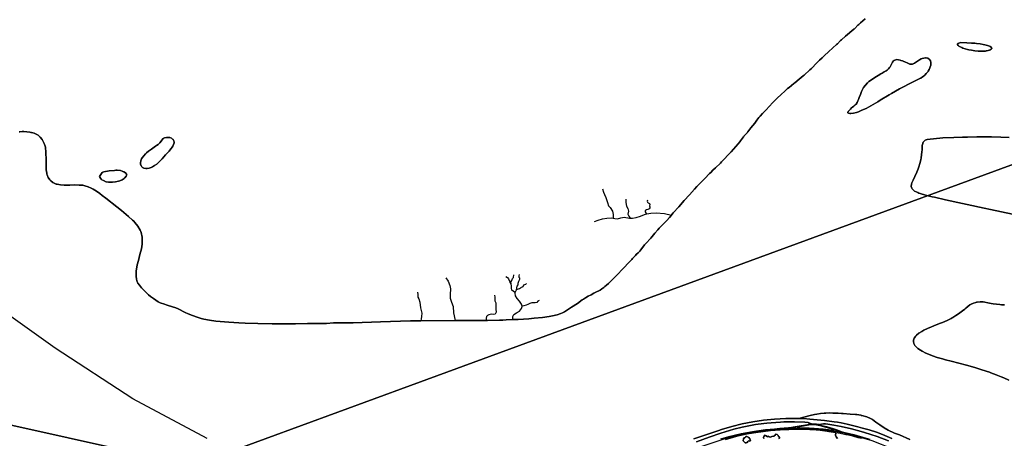
# Model space of a CAD drawing. Units: metres. Extents: x 2539041 to 7061863, y 12702955 to 15875000.
# Drawn here: x 5272498 to 5427436, y 15328085 to 15393928 of the extents above; entities that cross this region are included whole.
import ezdxf

# ---------------------------------------------------------------- set-up
doc = ezdxf.new("R2010")
doc.units = ezdxf.units.M
for name, color, linetype in [('0_TERREIN', 3, 'Continuous'), ('1_WATER', 5, 'Continuous'), ('2_GEBOUWEN', 1, 'Continuous'), ('3_WEGEN', 6, 'Continuous'), ('4_GRENZEN', 2, 'Continuous')]:
    doc.layers.add(name, color=color, linetype=linetype)

# ---------------------------------------------------------------- blocks, each defined once
blk = doc.blocks.new('02_oost.gml_bounds')
for points in [[(216688.28, 606250), (213943.41, 605242.74), (210000, 603795.66), (208649.29, 603300), (206942.65, 600773.48)], [(206942.65, 600773.48), (208649.29, 603300), (210000, 603795.66), (213943.41, 605242.74), (216688.28, 606250)], [(200642.857, 606250), (201000, 605000), (208649.29, 603300), (210000, 603795.66), (213943.41, 605242.74), (216688.28, 606250)], [(206942.65, 600773.48), (208649.29, 603300), (201000, 605000)], [(216688.28, 606250), (213943.41, 605242.74), (210000, 603795.66), (208649.29, 603300), (206942.65, 600773.48)]]:
    blk.add_lwpolyline(points)
blk = doc.blocks.new('02_oost.gml_terrain')
for points in [[(212982.22, 603467.254), (212923.041, 603491.411), (212887.212, 603505.282), (212841.116, 603519.814), (212799.65, 603531.609), (212771.471, 603539.347), (212705.648, 603555.861), (212667.604, 603563.316), (212644.859, 603566.901), (212624.931, 603569.355), (212565.148, 603578.131), (212472.957, 603586.718), (212433.906, 603589.643), (212405.014, 603590.625), (212394.851, 603590.97), (212370.495, 603591.253), (212324.4, 603590.309), (212254.754, 603586.629), (212187.725, 603579.174), (212120.897, 603569.077), (212055.478, 603556.904), (211990.462, 603541.144), (211927.056, 603521.423), (211910.55, 603516.139), (211754.752, 603464.239)], [(211771.071, 603446.966), (211850.781, 603474.048), (211921.836, 603498.865), (211975.58, 603515.756), (212002.754, 603523.494), (212054.284, 603536.422), (212137.819, 603552.747), (212154.727, 603555.767), (212207.465, 603561.523), (212233.431, 603564.165), (212291.805, 603568.41), (212312.739, 603569.544), (212378.158, 603570.393), (212442.973, 603568.789), (212463.504, 603565.109), (212483.409, 603557.411), (212490.154, 603557.973), (212498.922, 603558.311), (212506.791, 603558.086), (212515.896, 603557.074), (212527.025, 603554.938), (212532.646, 603554.264), (212557.506, 603557.276), (212569.986, 603557.465), (212586.089, 603555.767), (212622.119, 603550.2), (212667.209, 603541.895), (212732.829, 603527.27), (212792.209, 603510.945), (212813.345, 603504.717), (212890.237, 603479.145), (212960.286, 603451.874)], [(212483.409, 603557.411), (212463.504, 603565.109), (212442.973, 603568.789), (212378.158, 603570.393), (212312.739, 603569.544), (212291.805, 603568.41), (212233.431, 603564.165), (212207.465, 603561.523), (212154.727, 603555.767), (212137.819, 603552.747), (212054.284, 603536.422), (212002.754, 603523.494), (211975.58, 603515.756), (211921.836, 603498.865), (211850.781, 603474.048), (211771.071, 603446.966)], [(211923.322, 603464.528), (211956.769, 603474.624), (211980.841, 603481.514), (212005.419, 603487.216), (212047.48, 603497.312), (212084.221, 603504.439), (212106.773, 603508.478), (212142.5, 603514.298), (212200.018, 603521.9), (212255.003, 603527.482), (212287.943, 603529.858), (212342.559, 603534.196), (212349.262, 603534.728), (212369.532, 603538.054), (212483.409, 603557.411)], [(212621.851, 603516.791), (212622.37, 603518.006), (212621.272, 603519.446), (212612.276, 603523.149), (212596.916, 603528.087), (212566.746, 603536.831), (212545.9, 603542.386), (212525.493, 603548.147), (212514.082, 603550.204), (212503.989, 603551.438), (212491.92, 603551.233), (212479.522, 603550.512), (212398.554, 603536.522), (212394.365, 603534.491), (212468.86, 603532.828), (212500.533, 603531.64), (212555.518, 603526.176), (212589.979, 603522.256), (212616.158, 603517.123), (212617.851, 603516.791), (212621.851, 603516.791)], [(212960.286, 603451.874), (212890.237, 603479.145), (212813.345, 603504.717), (212792.209, 603510.945), (212732.829, 603527.27), (212667.209, 603541.895), (212622.119, 603550.2), (212586.089, 603555.767), (212569.986, 603557.465), (212557.506, 603557.276), (212532.646, 603554.264), (212542.278, 603550.1), (212576.728, 603540.431), (212618.859, 603527.675), (212642.338, 603519.857), (212668.148, 603510.615), (212691.713, 603504.438), (212746.191, 603491.609), (212802.442, 603475.811), (212845.771, 603462.507)], [(212634.716, 603501.345), (212592.512, 603508.132), (212580.483, 603509.826), (212538.54, 603515.734), (212512.949, 603518.347), (212474.181, 603520.842), (212394.718, 603522.81), (212343.052, 603521.142), (212319.362, 603520.248), (212229.664, 603514.189), (212138.703, 603502.657), (212085.996, 603494.233), (212047.481, 603484.729), (212027.779, 603480.136), (211999.084, 603473.446), (211949.167, 603459.428)], [(212188.656, 603465.886), (212186.124, 603472.47), (212188.403, 603478.041), (212191.695, 603481.839), (212195.493, 603486.65), (212203.597, 603483.105), (212211.193, 603476.015), (212216.258, 603480.32), (212222.335, 603477.028), (212229.932, 603474.242), (212238.035, 603478.041), (212248.671, 603480.573), (212252.216, 603480.826), (212257.027, 603485.384), (212263.104, 603494.5), (212270.701, 603491.715), (212276.779, 603484.878), (212280.577, 603478.547), (212285.642, 603475.762), (212286.654, 603472.976), (212285.135, 603469.431), (212282.096, 603466.139)], [(212645.807, 603467.386), (212636.869, 603476.609), (212633.322, 603487.534), (212634.716, 603501.345)], [(212067.361, 603470.444), (212062.297, 603463.607), (212061.284, 603452.971), (212066.602, 603446.641), (212072.173, 603440.563), (212078.503, 603440.817), (212086.353, 603442.083), (212089.898, 603448.16), (212095.216, 603453.984), (212100.534, 603450.692), (212105.345, 603454.997), (212102.813, 603463.86), (212095.723, 603473.483), (212083.061, 603479.56), (212077.237, 603479.054), (212074.705, 603474.749), (212071.919, 603471.457), (212067.361, 603470.444)], [(212067.361, 603470.444), (212071.919, 603471.457), (212074.705, 603474.749), (212077.237, 603479.054), (212083.061, 603479.56), (212095.723, 603473.483), (212102.813, 603463.86), (212105.345, 603454.997), (212100.534, 603450.692), (212095.216, 603453.984), (212089.898, 603448.16), (212086.353, 603442.083), (212078.503, 603440.817), (212072.173, 603440.563), (212066.602, 603446.641), (212061.284, 603452.971), (212062.297, 603463.607), (212067.361, 603470.444)], [(212285.642, 603475.762), (212280.577, 603478.547), (212276.779, 603484.878), (212270.701, 603491.715), (212263.104, 603494.5), (212257.027, 603485.384), (212252.216, 603480.826), (212248.671, 603480.573), (212238.035, 603478.041), (212229.932, 603474.242), (212222.335, 603477.028), (212216.258, 603480.32), (212211.193, 603476.015), (212203.597, 603483.105), (212195.493, 603486.65), (212191.695, 603481.839), (212188.403, 603478.041), (212186.124, 603472.47), (212188.656, 603465.886)], [(212282.096, 603466.139), (212285.135, 603469.431), (212286.654, 603472.976), (212285.642, 603475.762)], [(212661.33, 603496.672), (212634.716, 603501.345), (212633.322, 603487.534), (212636.869, 603476.609), (212645.807, 603467.386)], [(212793.446, 603465.964), (212773.936, 603471.784), (212739.982, 603480.574), (212703.98, 603488.503), (212696.641, 603489.922), (212661.33, 603496.672)]]:
    blk.add_lwpolyline(points)
blk = doc.blocks.new('02_oost.gml_water')
for points in [[(207575.335, 605365.358), (207579.863, 605365.873), (207594.146, 605367.499), (207604.617, 605367.694), (207623.622, 605366.255), (207642.216, 605363.222), (207647.196, 605362.226), (207652.104, 605361.162), (207669.224, 605356.753), (207685.027, 605350.129), (207689.104, 605347.669), (207693.056, 605344.935), (207706.252, 605332.798), (207717.54, 605318.356), (207722.875, 605309.897), (207730.85, 605293.791), (207736.588, 605276.014), (207737.767, 605270.685), (207738.766, 605265.18), (207740.891, 605243.837), (207741.656, 605221.456), (207741.913, 605209.156), (207742.264, 605165.02), (207742.563, 605152.645), (207743.456, 605130.047), (207746.026, 605108.9), (207747.251, 605103.615), (207748.704, 605098.573), (207755.789, 605082.439), (207765.435, 605068.957), (207768.5, 605065.589), (207771.734, 605062.382), (207784.83, 605052.126), (207800.577, 605044.277), (207805.477, 605042.594), (207810.617, 605041.116), (207831.144, 605037.532), (207853.426, 605035.926), (207865.951, 605035.56), (207888.904, 605035.842), (207918.337, 605036.57), (207947.467, 605036.483), (207969.643, 605034.584), (207975.601, 605033.524), (207981.479, 605032.232), (208002.052, 605025.631), (208022.18, 605016.437), (208033.392, 605010.409), (208053.757, 604997.836), (208075.225, 604982.903), (208090.128, 604971.908), (208112.64, 604954.669), (208180.811, 604900.782), (208208.634, 604878.37), (208224.13, 604865.653), (208252.275, 604842.141), (208278.41, 604818.273), (208284.901, 604811.663), (208291.067, 604805.053), (208310.64, 604781.177), (208325.315, 604756.314), (208328.394, 604749.082), (208331.041, 604741.704), (208337.062, 604713.784), (208338.338, 604685.116), (208337.999, 604677.261), (208337.36, 604669.443), (208332.545, 604641.507), (208323.589, 604605.913), (208314.02, 604569.869), (208307.279, 604542.682), (208304.4, 604528.674), (208300.745, 604505.269), (208299.338, 604483.927), (208299.64, 604472.84), (208302.137, 604454.133), (208307.206, 604437.291), (208309.071, 604432.988), (208311.137, 604428.845), (208320.272, 604415.181), (208334.103, 604399.197), (208348.914, 604383.543), (208363.751, 604368.839), (208377.662, 604355.703), (208388.588, 604346.323), (208394.978, 604341.381), (208407.132, 604332.91), (208422.658, 604322.942), (208437.179, 604313.927), (208448.843, 604307.73), (208455.891, 604304.721), (208469.675, 604300.056), (208492.116, 604293.15), (208525.346, 604281.773), (208545.128, 604275.185), (208560.323, 604269.506), (208568.166, 604265.939), (208595.224, 604250.984), (208599.612, 604248.796), (208604.229, 604246.592), (208622.81, 604238.498), (208649.45, 604228.083), (208678.117, 604217.761), (208703.929, 604210.075), (208720.435, 604206.129), (208754.236, 604199.56), (208794.625, 604193.771), (208820.451, 604190.928), (208873.332, 604186.446), (208935.796, 604182.822), (208975.175, 604181.191), (209054.929, 604178.924), (209142.567, 604177.513), (209193.095, 604177.093), (209287.941, 604176.988), (209362.29, 604179.684), (209479.98, 604179.684), (209522.518, 604182.521), (209582.072, 604182.521), (209644.461, 604183.94), (209814.615, 604189.614), (209999.995, 604196.008), (210064.214, 604196.243), (210276.277, 604197.036), (210343.158, 604197.291), (210468.559, 604198.125), (210476.758, 604198.185), (210551.754, 604199.514), (210572.306, 604200.117), (210592.764, 604200.821), (210633.979, 604202.73), (210665.878, 604204.216), (210733.211, 604208.529), (210750.027, 604209.813), (210766.048, 604211.136), (210817.302, 604216.238), (210859.281, 604222.05), (210878.999, 604225.662), (210908.232, 604232.894), (210930.591, 604240.501), (210940.588, 604244.645), (210954.33, 604252), (210997.135, 604280.747), (211033.871, 604303.698), (211063.344, 604324.438), (211070.648, 604329.315), (211084.042, 604337.727), (211101.233, 604347.78), (211118.264, 604357.102), (211135.463, 604366.023), (211153.155, 604374.873), (211166.738, 604382.021), (211173.858, 604386.191), (211185.992, 604394.105), (211197.379, 604402.374), (211203.444, 604407.046), (211213.96, 604415.653), (211226.657, 604426.865), (211238.611, 604438.25), (211262.374, 604461.939), (211274.534, 604474.275), (211322.227, 604523.761), (211350.19, 604553.516), (211371.286, 604575.125), (211376.149, 604580.403), (211393.471, 604600.072), (211398.817, 604605.71), (211409.292, 604616.109), (211420.309, 604627.63), (211426.421, 604634.854), (211449.566, 604665.136), (211453.272, 604669.545), (211457.135, 604673.98), (211488.692, 604707.49), (211497.758, 604717.826), (211514.188, 604737.874), (211531.185, 604758.285), (211541.05, 604769.135), (211578.113, 604806.378), (211587.697, 604816.802), (211603.878, 604835.977), (211615.992, 604850.714), (211619.251, 604854.693), (211627.691, 604864.468), (211661.234, 604901.138), (211694.463, 604939.645), (211727.335, 604974.794), (211758.591, 605010.072), (211774.45, 605027.335), (211794.244, 605047.851), (211823.902, 605077.334), (211852.465, 605107.66), (211859.453, 605114.889), (211872.209, 605127.676), (211888.843, 605143.764), (211919.365, 605172.532), (211926.664, 605179.737), (211939.6, 605193.03), (211971.322, 605226.525), (211986.443, 605242.739), (212000.996, 605258.802), (212029.043, 605290.796), (212039.442, 605303.259), (212044.865, 605310.102), (212062.878, 605334.056), (212065.333, 605337.13), (212067.795, 605340.133), (212085.421, 605360.372), (212087.73, 605363.221), (212089.997, 605366.105), (212108.109, 605390.819), (212132.294, 605420.306), (212146.004, 605438.206), (212158.039, 605453.522), (212165.469, 605462.276), (212180.268, 605478.573), (212201.034, 605500.884), (212223.267, 605525.39), (212241.65, 605545.044), (212252.172, 605555.582), (212271.79, 605573.989), (212296.485, 605596.43), (212319.458, 605617.768), (212336.293, 605633.085), (212345.2, 605640.741), (212360.535, 605653.072), (212374.671, 605664.165), (212381.884, 605670.068), (212407.923, 605692.452), (212432.219, 605711.913), (212437.91, 605716.725), (212473.837, 605749.062), (212484.079, 605758.446), (212489.633, 605763.844), (212511.894, 605786.861), (212534.286, 605808.696), (212549.304, 605824.086), (212561.98, 605836.725), (212564.85, 605839.388), (212589.343, 605860.799), (212615.644, 605885.782), (212639.469, 605906.304), (212644.976, 605911.458), (212664.15, 605930.859), (212669.894, 605936.122), (212695.266, 605957.249), (212719.169, 605979.035), (212722.13, 605981.573), (212746.971, 606001.459), (212749.786, 606003.975), (212752.527, 606006.537), (212771.183, 606025.972), (212776.875, 606031.291), (212788.054, 606040.702), (212802.61, 606052.594), (212816.246, 606064.562)], [(211754.752, 603464.239), (211910.55, 603516.139), (211927.056, 603521.423), (211990.462, 603541.144), (212055.478, 603556.904), (212120.897, 603569.077), (212187.725, 603579.174), (212254.754, 603586.629), (212324.4, 603590.309), (212370.495, 603591.253), (212394.851, 603590.97), (212405.014, 603590.625), (212476.256, 603609.244), (212502.859, 603615.539), (212516.659, 603618.217), (212539.894, 603621.591), (212561.825, 603623.554), (212573.78, 603624.236), (212595.025, 603624.735), (212616.206, 603624.579), (212628.071, 603624.334), (212649.738, 603623.606), (212670.461, 603622.517), (212680.989, 603621.76), (212723.739, 603617.593), (212756.213, 603615.05), (212764.128, 603614.296), (212776.907, 603612.817), (212789.015, 603610.736), (212792.474, 603609.975), (212795.981, 603609.132), (212826.085, 603600.004), (212849.177, 603589.968), (212861.122, 603583.991), (212883.021, 603568.054), (212906.911, 603552.117), (212934.782, 603532.196), (212958.673, 603518.251), (212998.49, 603500.322), (213028.353, 603488.369), (213094.05, 603460.479)], [(213705.894, 603828.739), (213675.867, 603842.076), (213659.066, 603849.134), (213628.415, 603861.285), (213596.071, 603873.208), (213586.589, 603876.563), (213539.915, 603892.341), (213501.905, 603904.286), (213481.241, 603910.375), (213444.622, 603920.423), (213349.962, 603944.889), (213313.572, 603954.528), (213294.772, 603959.795), (213263.265, 603969.177), (213234.298, 603978.852), (213219.077, 603984.544), (213193.094, 603995.407), (213170.172, 604006.613), (213159.285, 604012.785), (213142.887, 604023.871), (213130.425, 604035.378), (213127.625, 604038.726), (213125.106, 604042.145), (213118.355, 604055.08), (213115.636, 604068.172), (213115.661, 604071.692), (213116.022, 604075.165), (213120.134, 604087.323), (213128.473, 604099.28), (213131.501, 604102.627), (213134.839, 604105.989), (213149.491, 604118.258), (213167.79, 604130.23), (213179.315, 604136.518), (213202.637, 604147.254), (213267.482, 604173.984), (213305.809, 604190.133), (213328.541, 604200.194), (213349.572, 604210.442), (213355.062, 604213.391), (213360.408, 604216.39), (213378.512, 604227.624), (213395.229, 604239.132), (213404.102, 604245.468), (213419.43, 604256.84), (213433.729, 604267.993), (213441.145, 604274.018), (213453.629, 604284.624), (213466.009, 604294.123), (213473.276, 604298.582), (213487.142, 604305.186), (213502.172, 604309.803), (213506.576, 604310.708), (213511.085, 604311.45), (213528.245, 604312.783), (213546.639, 604312.176), (213557.301, 604311.079), (213577.408, 604307.725), (213598.169, 604303.69), (213609.756, 604301.631), (213630.841, 604298.227), (213651.21, 604295.837), (213661.785, 604295.212), (213679.61, 604295.342)], [(212816.246, 606064.562), (212802.61, 606052.594), (212788.054, 606040.702), (212776.875, 606031.291), (212771.183, 606025.972), (212752.527, 606006.537), (212749.786, 606003.975), (212746.971, 606001.459), (212722.13, 605981.573), (212719.169, 605979.035), (212695.266, 605957.249), (212669.894, 605936.122), (212664.15, 605930.859), (212644.976, 605911.458), (212639.469, 605906.304), (212615.644, 605885.782), (212589.343, 605860.799), (212564.85, 605839.388), (212561.98, 605836.725), (212549.304, 605824.086), (212534.286, 605808.696), (212511.894, 605786.861), (212489.633, 605763.844), (212484.079, 605758.446), (212473.837, 605749.062), (212437.91, 605716.725), (212432.219, 605711.913), (212407.923, 605692.452), (212381.884, 605670.068), (212374.671, 605664.165), (212360.535, 605653.072), (212345.2, 605640.741), (212336.293, 605633.085), (212319.458, 605617.768), (212296.485, 605596.43), (212271.79, 605573.989), (212252.172, 605555.582), (212241.65, 605545.044), (212223.267, 605525.39), (212201.034, 605500.884), (212180.268, 605478.573), (212165.469, 605462.276), (212158.039, 605453.522), (212146.004, 605438.206), (212132.294, 605420.306), (212108.109, 605390.819), (212089.997, 605366.105), (212087.73, 605363.221), (212085.421, 605360.372), (212067.795, 605340.133), (212065.333, 605337.13), (212062.878, 605334.056), (212044.865, 605310.102), (212039.442, 605303.259), (212029.043, 605290.796), (212000.996, 605258.802), (211986.443, 605242.739), (211971.322, 605226.525), (211939.6, 605193.03), (211926.664, 605179.737), (211919.365, 605172.532), (211888.843, 605143.764), (211872.209, 605127.676), (211859.453, 605114.889), (211852.465, 605107.66), (211823.902, 605077.334), (211794.244, 605047.851), (211774.45, 605027.335), (211758.591, 605010.072), (211727.335, 604974.794), (211694.463, 604939.645), (211661.234, 604901.138), (211627.691, 604864.468), (211619.251, 604854.693), (211615.992, 604850.714), (211603.878, 604835.977), (211587.697, 604816.802), (211578.113, 604806.378), (211541.05, 604769.135), (211531.185, 604758.285), (211514.188, 604737.874), (211497.758, 604717.826), (211488.692, 604707.49), (211457.135, 604673.98), (211453.272, 604669.545), (211449.566, 604665.136), (211426.421, 604634.854), (211420.309, 604627.63), (211409.292, 604616.109), (211398.817, 604605.71), (211393.471, 604600.072), (211376.149, 604580.403), (211371.286, 604575.125), (211350.19, 604553.516), (211322.227, 604523.761), (211274.534, 604474.275), (211262.374, 604461.939), (211238.611, 604438.25), (211226.657, 604426.865), (211213.96, 604415.653), (211203.444, 604407.046), (211197.379, 604402.374), (211185.992, 604394.105), (211173.858, 604386.191), (211166.738, 604382.021), (211153.155, 604374.873), (211135.463, 604366.023), (211118.264, 604357.102), (211101.233, 604347.78), (211084.042, 604337.727), (211070.648, 604329.315), (211063.344, 604324.438), (211033.871, 604303.698), (210997.135, 604280.747), (210954.33, 604252), (210940.588, 604244.645), (210930.591, 604240.501), (210908.232, 604232.894), (210878.999, 604225.662), (210859.281, 604222.05), (210817.302, 604216.238), (210766.048, 604211.136), (210750.027, 604209.813), (210733.211, 604208.529), (210665.878, 604204.216), (210633.979, 604202.73), (210592.764, 604200.821), (210572.306, 604200.117), (210551.754, 604199.514), (210476.758, 604198.185), (210468.559, 604198.125), (210343.158, 604197.291), (210276.277, 604197.036), (210064.214, 604196.243), (209999.995, 604196.008), (209814.615, 604189.614), (209644.461, 604183.94), (209582.072, 604182.521), (209522.518, 604182.521), (209479.98, 604179.684), (209362.29, 604179.684), (209287.941, 604176.988), (209193.095, 604177.093), (209142.567, 604177.513), (209054.929, 604178.924), (208975.175, 604181.191), (208935.796, 604182.822), (208873.332, 604186.446), (208820.451, 604190.928), (208794.625, 604193.771), (208754.236, 604199.56), (208720.435, 604206.129), (208703.929, 604210.075), (208678.117, 604217.761), (208649.45, 604228.083), (208622.81, 604238.498), (208604.229, 604246.592), (208599.612, 604248.796), (208595.224, 604250.984), (208568.166, 604265.939), (208560.323, 604269.506), (208545.128, 604275.185), (208525.346, 604281.773), (208492.116, 604293.15), (208469.675, 604300.056), (208455.891, 604304.721), (208448.843, 604307.73), (208437.179, 604313.927), (208422.658, 604322.942), (208407.132, 604332.91), (208394.978, 604341.381), (208388.588, 604346.323), (208377.662, 604355.703), (208363.751, 604368.839), (208348.914, 604383.543), (208334.103, 604399.197), (208320.272, 604415.181), (208311.137, 604428.845), (208309.071, 604432.988), (208307.206, 604437.291), (208302.137, 604454.133), (208299.64, 604472.84), (208299.338, 604483.927), (208300.745, 604505.269), (208304.4, 604528.674), (208307.279, 604542.682), (208314.02, 604569.869), (208323.589, 604605.913), (208332.545, 604641.507), (208337.36, 604669.443), (208337.999, 604677.261), (208338.338, 604685.116), (208337.062, 604713.784), (208331.041, 604741.704), (208328.394, 604749.082), (208325.315, 604756.314), (208310.64, 604781.177), (208291.067, 604805.053), (208284.901, 604811.663), (208278.41, 604818.273), (208252.275, 604842.141), (208224.13, 604865.653), (208208.634, 604878.37), (208180.811, 604900.782), (208112.64, 604954.669), (208090.128, 604971.908), (208075.225, 604982.903), (208053.757, 604997.836), (208033.392, 605010.409), (208022.18, 605016.437), (208002.052, 605025.631), (207981.479, 605032.232), (207975.601, 605033.524), (207969.643, 605034.584), (207947.467, 605036.483), (207918.337, 605036.57), (207888.904, 605035.842), (207865.951, 605035.56), (207853.426, 605035.926), (207831.144, 605037.532), (207810.617, 605041.116), (207805.477, 605042.594), (207800.577, 605044.277), (207784.83, 605052.126), (207771.734, 605062.382), (207768.5, 605065.589), (207765.435, 605068.957), (207755.789, 605082.439), (207748.704, 605098.573), (207747.251, 605103.615), (207746.026, 605108.9), (207743.456, 605130.047), (207742.563, 605152.645), (207742.264, 605165.02), (207741.913, 605209.156), (207741.656, 605221.456), (207740.891, 605243.837), (207738.766, 605265.18), (207737.767, 605270.685), (207736.588, 605276.014), (207730.85, 605293.791), (207722.875, 605309.897), (207717.54, 605318.356), (207706.252, 605332.798), (207693.056, 605344.935), (207689.104, 605347.669), (207685.027, 605350.129), (207669.224, 605356.753), (207652.104, 605361.162), (207647.196, 605362.226), (207642.216, 605363.222), (207623.622, 605366.255), (207604.617, 605367.694), (207594.146, 605367.499), (207579.863, 605365.873), (207575.335, 605365.358)], [(213679.61, 604295.342), (213661.785, 604295.212), (213651.21, 604295.837), (213630.841, 604298.227), (213609.756, 604301.631), (213598.169, 604303.69), (213577.408, 604307.725), (213557.301, 604311.079), (213546.639, 604312.176), (213528.245, 604312.783), (213511.085, 604311.45), (213506.576, 604310.708), (213502.172, 604309.803), (213487.142, 604305.186), (213473.276, 604298.582), (213466.009, 604294.123), (213453.629, 604284.624), (213441.145, 604274.018), (213433.729, 604267.993), (213419.43, 604256.84), (213404.102, 604245.468), (213395.229, 604239.132), (213378.512, 604227.624), (213360.408, 604216.39), (213355.062, 604213.391), (213349.572, 604210.442), (213328.541, 604200.194), (213305.809, 604190.133), (213267.482, 604173.984), (213202.637, 604147.254), (213179.315, 604136.518), (213167.79, 604130.23), (213149.491, 604118.258), (213134.839, 604105.989), (213131.501, 604102.627), (213128.473, 604099.28), (213120.134, 604087.323), (213116.022, 604075.165), (213115.661, 604071.692), (213115.636, 604068.172), (213118.355, 604055.08), (213125.106, 604042.145), (213127.625, 604038.726), (213130.425, 604035.378), (213142.887, 604023.871), (213159.285, 604012.785), (213170.172, 604006.613), (213193.094, 603995.407), (213219.077, 603984.544), (213234.298, 603978.852), (213263.265, 603969.177), (213294.772, 603959.795), (213313.572, 603954.528), (213349.962, 603944.889), (213444.622, 603920.423), (213481.241, 603910.375), (213501.905, 603904.286), (213539.915, 603892.341), (213586.589, 603876.563), (213596.071, 603873.208), (213628.415, 603861.285), (213659.066, 603849.134), (213675.867, 603842.076), (213705.894, 603828.739)], [(213094.05, 603460.479), (213028.353, 603488.369), (212998.49, 603500.322), (212958.673, 603518.251), (212934.782, 603532.196), (212906.911, 603552.117), (212883.021, 603568.054), (212861.122, 603583.991), (212849.177, 603589.968), (212826.085, 603600.004), (212795.981, 603609.132), (212792.474, 603609.975), (212789.015, 603610.736), (212776.907, 603612.817), (212764.128, 603614.296), (212756.213, 603615.05), (212723.739, 603617.593), (212680.989, 603621.76), (212670.461, 603622.517), (212649.738, 603623.606), (212628.071, 603624.334), (212616.206, 603624.579), (212595.025, 603624.735), (212573.78, 603624.236), (212561.825, 603623.554), (212539.894, 603621.591), (212516.659, 603618.217), (212502.859, 603615.539), (212476.256, 603609.244), (212405.014, 603590.625), (212433.906, 603589.643), (212472.957, 603586.718), (212565.148, 603578.131), (212624.931, 603569.355), (212644.859, 603566.901), (212667.604, 603563.316), (212705.648, 603555.861), (212771.471, 603539.347), (212799.65, 603531.609), (212841.116, 603519.814), (212887.212, 603505.282), (212923.041, 603491.411), (212982.22, 603467.254)], [(213445.911, 605916.881), (213409.981, 605918.268), (213390.845, 605913.671), (213389.742, 605912.627), (213389.009, 605911.436), (213389.433, 605905.918), (213393.494, 605899.822), (213396.801, 605896.769), (213401.409, 605893.883), (213404.681, 605891.834), (213414.936, 605887.279), (213421.597, 605884.761), (213435.4, 605880.221), (213450.56, 605876.023), (213459.142, 605873.987), (213474.974, 605870.835), (213495.455, 605867.694), (213515.917, 605865.461), (213531.106, 605864.503), (213538.808, 605864.348), (213551.431, 605864.745), (213562.799, 605865.919), (213565.795, 605866.365), (213568.726, 605866.863), (213578.761, 605869.095), (213587.571, 605871.947), (213589.729, 605872.836), (213591.764, 605873.766), (213598.097, 605877.484), (213601.547, 605881.629), (213601.765, 605882.83), (213601.662, 605884.053), (213598.628, 605888.66), (213591.739, 605893.306), (213589.203, 605894.553), (213586.397, 605895.783), (213574.001, 605900.083), (213558.371, 605904.119), (213548.455, 605906.219), (213528.276, 605909.774), (213506.93, 605912.716), (213495.364, 605913.95), (213474.939, 605915.468), (213445.911, 605916.881)], [(213445.911, 605916.881), (213474.939, 605915.468), (213495.364, 605913.95), (213506.93, 605912.716), (213528.276, 605909.774), (213548.455, 605906.219), (213558.371, 605904.119), (213574.001, 605900.083), (213586.397, 605895.783), (213589.203, 605894.553), (213591.739, 605893.306), (213598.628, 605888.66), (213601.662, 605884.053), (213601.765, 605882.83), (213601.547, 605881.629), (213598.097, 605877.484), (213591.764, 605873.766), (213589.729, 605872.836), (213587.571, 605871.947), (213578.761, 605869.095), (213568.726, 605866.863), (213565.795, 605866.365), (213562.799, 605865.919), (213551.431, 605864.745), (213538.808, 605864.348), (213531.106, 605864.503), (213515.917, 605865.461), (213495.455, 605867.694), (213474.974, 605870.835), (213459.142, 605873.987), (213450.56, 605876.023), (213435.4, 605880.221), (213421.597, 605884.761), (213414.936, 605887.279), (213404.681, 605891.834), (213401.409, 605893.883), (213396.801, 605896.769), (213393.494, 605899.822), (213389.433, 605905.918), (213389.009, 605911.436), (213389.742, 605912.627), (213390.845, 605913.671), (213409.981, 605918.268), (213445.911, 605916.881)], [(213195.123, 605823.625), (213204.539, 605821.345), (213212.61, 605816.728), (213214.401, 605815.05), (213216.094, 605813.111), (213220.606, 605804.662), (213222.931, 605794.775), (213223.207, 605791.965), (213223.323, 605789.124), (213222.699, 605781.9), (213222.414, 605778.603), (213219.751, 605767.858), (213217.664, 605761.892), (213212.788, 605751.088), (213206.645, 605740.667), (213204.748, 605737.923), (213202.765, 605735.241), (213194.896, 605726.066), (213186.251, 605717.602), (213181.273, 605713.181), (213171.939, 605705.68), (213161.816, 605698.771), (213155.721, 605695.187), (213143.831, 605689.153), (213122.744, 605679.138), (213080.719, 605658.156), (213061.903, 605648.561), (213041.344, 605637.754), (213029.026, 605631.056), (213005.096, 605617.672), (212979.612, 605602.93), (212965.094, 605594.312), (212910.292, 605560.967), (212894.485, 605551.532), (212865.252, 605534.416), (212836.723, 605518.59), (212821.911, 605510.978), (212796.945, 605499.313), (212774.335, 605490.269), (212762.855, 605486.365), (212744.006, 605481.306), (212728.568, 605478.918), (212725.071, 605478.747), (212721.911, 605478.79), (212713.307, 605480.714), (212708.959, 605484.258), (212708.479, 605485.321), (212708.317, 605486.419), (212710.353, 605490.677), (212724.749, 605505.955), (212732.444, 605513.406), (212737.147, 605517.511), (212746.437, 605524.883), (212755.468, 605532.785), (212759.803, 605537.64), (212766.43, 605547.269), (212772.101, 605558.231), (212775.084, 605564.97), (212780.189, 605578.348), (212786.87, 605596.807), (212794.341, 605616.038), (212801.668, 605631.368), (212804.109, 605635.601), (212806.729, 605639.829), (212817.68, 605655.057), (212830.824, 605669.364), (212834.827, 605673.01), (212838.987, 605676.521), (212855.322, 605688.064), (212876.948, 605701.633), (212897.49, 605715.134), (212912.761, 605724.927), (212920.881, 605729.706), (212934.936, 605737.168), (212947.268, 605744.208), (212952.952, 605748.391), (212961.144, 605756.451), (212967.503, 605764.607), (212970.593, 605768.923), (212975.393, 605776.354), (212982.055, 605788.337), (212986.322, 605796.893), (212991.435, 605804.443), (212993.153, 605806.061), (212995.001, 605807.475), (213013.771, 605813.511), (213024.1, 605811.651), (213032.563, 605809.715), (213037.571, 605808.229), (213047.196, 605804.8), (213057.022, 605800.788), (213062.313, 605798.477), (213080.379, 605790.094), (213084.956, 605788.182), (213092.707, 605785.329), (213099.978, 605783.877), (213101.939, 605783.835), (213103.878, 605783.947), (213110.693, 605785.657), (213117.65, 605788.987), (213121.751, 605791.35), (213140.738, 605804.112), (213153.33, 605811.939), (213163.723, 605817.397), (213166.587, 605818.632), (213169.444, 605819.748), (213179.711, 605822.784), (213189.739, 605823.937), (213195.123, 605823.625)], [(213195.123, 605823.625), (213189.739, 605823.937), (213179.711, 605822.784), (213169.444, 605819.748), (213166.587, 605818.632), (213163.723, 605817.397), (213153.33, 605811.939), (213140.738, 605804.112), (213121.751, 605791.35), (213117.65, 605788.987), (213110.693, 605785.657), (213103.878, 605783.947), (213101.939, 605783.835), (213099.978, 605783.877), (213092.707, 605785.329), (213084.956, 605788.182), (213080.379, 605790.094), (213062.313, 605798.477), (213057.022, 605800.788), (213047.196, 605804.8), (213037.571, 605808.229), (213032.563, 605809.715), (213024.1, 605811.651), (213013.771, 605813.511), (212995.001, 605807.475), (212993.153, 605806.061), (212991.435, 605804.443), (212986.322, 605796.893), (212982.055, 605788.337), (212975.393, 605776.354), (212970.593, 605768.923), (212967.503, 605764.607), (212961.144, 605756.451), (212952.952, 605748.391), (212947.268, 605744.208), (212934.936, 605737.168), (212920.881, 605729.706), (212912.761, 605724.927), (212897.49, 605715.134), (212876.948, 605701.633), (212855.322, 605688.064), (212838.987, 605676.521), (212834.827, 605673.01), (212830.824, 605669.364), (212817.68, 605655.057), (212806.729, 605639.829), (212804.109, 605635.601), (212801.668, 605631.368), (212794.341, 605616.038), (212786.87, 605596.807), (212780.189, 605578.348), (212775.084, 605564.97), (212772.101, 605558.231), (212766.43, 605547.269), (212759.803, 605537.64), (212755.468, 605532.785), (212746.437, 605524.883), (212737.147, 605517.511), (212732.444, 605513.406), (212724.749, 605505.955), (212710.353, 605490.677), (212708.317, 605486.419), (212708.479, 605485.321), (212708.959, 605484.258), (212713.307, 605480.714), (212721.911, 605478.79), (212725.071, 605478.747), (212728.568, 605478.918), (212744.006, 605481.306), (212762.855, 605486.365), (212774.335, 605490.269), (212796.945, 605499.313), (212821.911, 605510.978), (212836.723, 605518.59), (212865.252, 605534.416), (212894.485, 605551.532), (212910.292, 605560.967), (212965.094, 605594.312), (212979.612, 605602.93), (213005.096, 605617.672), (213029.026, 605631.056), (213041.344, 605637.754), (213061.903, 605648.561), (213080.719, 605658.156), (213122.744, 605679.138), (213143.831, 605689.153), (213155.721, 605695.187), (213161.816, 605698.771), (213171.939, 605705.68), (213181.273, 605713.181), (213186.251, 605717.602), (213194.896, 605726.066), (213202.765, 605735.241), (213204.748, 605737.923), (213206.645, 605740.667), (213212.788, 605751.088), (213217.664, 605761.892), (213219.751, 605767.858), (213222.414, 605778.603), (213222.699, 605781.9), (213223.323, 605789.124), (213223.207, 605791.965), (213222.931, 605794.775), (213220.606, 605804.662), (213216.094, 605813.111), (213214.401, 605815.05), (213212.61, 605816.728), (213204.539, 605821.345), (213195.123, 605823.625)], [(208360.598, 605139.595), (208348.674, 605141.026), (208338.713, 605144.99), (208336.536, 605146.665), (208334.61, 605148.59), (208330.292, 605156.616), (208329.748, 605157.626), (208327.737, 605168.449), (208327.607, 605171.501), (208327.662, 605174.576), (208329.402, 605185.883), (208333.943, 605197.631), (208337.825, 605204.383), (208347.311, 605217.02), (208358.58, 605229.207), (208364.983, 605235.322), (208376.845, 605245.219), (208389.064, 605254.252), (208395.975, 605259.144), (208420.828, 605276.093), (208426.857, 605280.532), (208436.517, 605288.244), (208447.842, 605297.846), (208468.512, 605324.617), (208471.714, 605326.685), (208475.123, 605328.395), (208489.166, 605331.588), (208503.064, 605331.36), (208506.382, 605330.911), (208509.472, 605330.298), (208518.717, 605326.692), (208525.677, 605321.304), (208528.854, 605317.721), (208533.368, 605310.17), (208535.511, 605301.626), (208535.545, 605299.155), (208535.337, 605296.637), (208532.565, 605287.166), (208527.529, 605277.302), (208524.153, 605271.756), (208516.997, 605261.594), (208508.705, 605251.356), (208503.724, 605245.704), (208481.482, 605222.316), (208460.623, 605197.87), (208455.275, 605192.069), (208445.12, 605181.868), (208434.055, 605171.873), (208427.422, 605166.363), (208414.533, 605156.459), (208401.099, 605148.072), (208397.396, 605146.276), (208393.699, 605144.707), (208380.405, 605140.948), (208367.479, 605139.578), (208360.598, 605139.595)], [(208334.61, 605148.59), (208336.536, 605146.665), (208338.713, 605144.99), (208348.674, 605141.026), (208360.598, 605139.595), (208367.479, 605139.578), (208380.405, 605140.948), (208393.699, 605144.707), (208397.396, 605146.276), (208401.099, 605148.072), (208414.533, 605156.459), (208427.422, 605166.363), (208434.055, 605171.873), (208445.12, 605181.868), (208455.275, 605192.069), (208460.623, 605197.87), (208481.482, 605222.316), (208503.724, 605245.704), (208508.705, 605251.356), (208516.997, 605261.594), (208524.153, 605271.756), (208527.529, 605277.302), (208532.565, 605287.166), (208535.337, 605296.637), (208535.545, 605299.155), (208535.511, 605301.626), (208533.368, 605310.17), (208528.854, 605317.721), (208525.677, 605321.304), (208518.717, 605326.692), (208509.472, 605330.298), (208506.382, 605330.911), (208503.064, 605331.36), (208489.166, 605331.588), (208475.123, 605328.395), (208471.714, 605326.685), (208468.512, 605324.617), (208447.842, 605297.846), (208436.517, 605288.244), (208426.857, 605280.532), (208420.828, 605276.093), (208395.975, 605259.144), (208389.064, 605254.252), (208376.845, 605245.219), (208364.983, 605235.322), (208358.58, 605229.207), (208347.311, 605217.02), (208337.825, 605204.383), (208333.943, 605197.631), (208329.402, 605185.883), (208327.662, 605174.576), (208327.607, 605171.501), (208327.737, 605168.449), (208329.748, 605157.626), (208330.292, 605156.616), (208334.61, 605148.59)], [(213708.605, 605330.233), (213656.371, 605333.025), (213600.085, 605334.388), (213568.21, 605334.609), (213509.378, 605334.043), (213451.033, 605332.709), (213419.847, 605331.843), (213365.563, 605330.049), (213297.916, 605327.569), (213201.518, 605318.191), (213193.943, 605316.009), (213187.618, 605313.513), (213175.183, 605301.881), (213171.714, 605288.005), (213170.494, 605280.154), (213169.555, 605265.669), (213168.942, 605250.221), (213168.599, 605245.672), (213168.182, 605241.006), (213166.051, 605223.172), (213162.814, 605203.796), (213160.492, 605192.4), (213155.341, 605170.615), (213148.91, 605148.433), (213144.778, 605136.474), (213136.284, 605115.464), (213124.777, 605089.943), (213113.643, 605066.073), (213106.725, 605049.193), (213104.319, 605040.851), (213102.548, 605027.601), (213105.587, 605015.912), (213107.543, 605012.816), (213109.984, 605009.781), (213122.82, 604999.322), (213142.94, 604989.319), (213149.97, 604986.572), (213157.633, 604983.833), (213190.581, 604974.017), (213232.259, 604963.592), (213245.426, 604960.469), (213315.273, 604944.741), (213553.549, 604892.627), (213592.385, 604884.268), (213662.114, 604869.472), (213729.963, 604855.502)], [(213729.963, 604855.502), (213662.114, 604869.472), (213592.385, 604884.268), (213553.549, 604892.627), (213315.273, 604944.741), (213245.426, 604960.469), (213232.259, 604963.592), (213190.581, 604974.017), (213157.633, 604983.833), (213149.97, 604986.572), (213142.94, 604989.319), (213122.82, 604999.322), (213109.984, 605009.781), (213107.543, 605012.816), (213105.587, 605015.912), (213102.548, 605027.601), (213104.319, 605040.851), (213106.725, 605049.193), (213113.643, 605066.073), (213124.777, 605089.943), (213136.284, 605115.464), (213144.778, 605136.474), (213148.91, 605148.433), (213155.341, 605170.615), (213160.492, 605192.4), (213162.814, 605203.796), (213166.051, 605223.172), (213168.182, 605241.006), (213168.599, 605245.672), (213168.942, 605250.221), (213169.555, 605265.669), (213170.494, 605280.154), (213171.714, 605288.005), (213175.183, 605301.881), (213187.618, 605313.513), (213193.943, 605316.009), (213201.518, 605318.191), (213297.916, 605327.569), (213365.563, 605330.049), (213419.847, 605331.843), (213451.033, 605332.709), (213509.378, 605334.043), (213568.21, 605334.609), (213600.085, 605334.388), (213656.371, 605333.025), (213708.605, 605330.233)], [(208129.162, 605054.425), (208115.097, 605056.925), (208108.112, 605058.889), (208106.969, 605059.36), (208096.951, 605063.481), (208087.976, 605069.097), (208084.082, 605072.508), (208078.996, 605079.211), (208074.1, 605088.216), (208088.663, 605113.013), (208094.002, 605115.392), (208100.415, 605117.58), (208132.535, 605123.884), (208167.044, 605127.215), (208174.966, 605127.528), (208182.178, 605127.577), (208202.326, 605125.555), (208213.358, 605122.14), (208216.663, 605121.117), (208223.579, 605118.062), (208234.221, 605111.468), (208240.616, 605103.832), (208241.305, 605101.596), (208241.527, 605099.306), (208238.422, 605090.592), (208230.88, 605081.848), (208225.518, 605077.28), (208213.691, 605069.523), (208199.351, 605062.932), (208190.434, 605060.012), (208172.571, 605056.058), (208154.357, 605053.918), (208144.944, 605053.564), (208129.162, 605054.425)], [(208106.969, 605059.36), (208108.112, 605058.889), (208115.097, 605056.925), (208129.162, 605054.425), (208144.944, 605053.564), (208154.357, 605053.918), (208172.571, 605056.058), (208190.434, 605060.012), (208199.351, 605062.932), (208213.691, 605069.523), (208225.518, 605077.28), (208230.88, 605081.848), (208238.422, 605090.592), (208241.527, 605099.306), (208241.305, 605101.596), (208240.616, 605103.832), (208234.221, 605111.468), (208223.579, 605118.062), (208216.663, 605121.117), (208213.358, 605122.14), (208202.326, 605125.555), (208182.178, 605127.577), (208174.966, 605127.528), (208167.044, 605127.215), (208132.535, 605123.884), (208100.415, 605117.58), (208094.002, 605115.392), (208088.663, 605113.013), (208074.1, 605088.216), (208078.996, 605079.211), (208084.082, 605072.508), (208087.976, 605069.097), (208096.951, 605063.481), (208106.969, 605059.36)], [(211189.916, 605012.785), (211195.374, 604992.39), (211201.693, 604977.453), (211210.885, 604959.93), (211221.227, 604928.045), (211226.972, 604907.937), (211236.739, 604896.159), (211250.527, 604874.328), (211255.123, 604853.071), (211256.418, 604831.189)], [(211334.119, 604949.589), (211334.119, 604928.045), (211337.853, 604905.351), (211346.183, 604891.85), (211350.492, 604874.04), (211346.758, 604855.656), (211351.641, 604843.017), (211360.834, 604830.358)], [(211467.406, 604942.982), (211466.831, 604936.662), (211467.406, 604930.055), (211473.151, 604926.896), (211480.62, 604921.438), (211483.492, 604915.405), (211480.907, 604907.649), (211482.343, 604901.33), (211482.63, 604894.148), (211478.322, 604888.69), (211471.14, 604884.669), (211461.948, 604882.658), (211456.49, 604879.211), (211453.043, 604875.764), (211453.905, 604870.881), (211457.065, 604864.561), (211463.615, 604858.003)], [(211140.233, 604810.166), (211163.435, 604818.421), (211189.983, 604826.676), (211216.086, 604830.914), (211245.534, 604833.145), (211256.418, 604831.189)], [(211256.418, 604831.189), (211265.39, 604829.576), (211283.238, 604826.676), (211301.978, 604832.476), (211323.841, 604836.492), (211356.19, 604830.245), (211360.834, 604830.358)], [(211360.834, 604830.358), (211374.484, 604830.691), (211398.578, 604836.046), (211424.011, 604844.3), (211459.038, 604857.24), (211463.615, 604858.003)], [(211463.615, 604858.003), (211488.486, 604862.148), (211521.951, 604863.487), (211574.379, 604860.363), (211615.992, 604850.714)], [(210219.559, 604462.18), (210233.379, 604441.688), (210242.909, 604414.526), (210248.628, 604394.511), (210244.816, 604358.294), (210245.292, 604335.897), (210254.823, 604311.594), (210263.877, 604283.478), (210265.783, 604244.402), (210276.277, 604197.036)], [(210591.316, 604470.29), (210600.179, 604463.642), (210607.713, 604454.779), (210613.475, 604441.04), (210615.247, 604431.734), (210623.042, 604422.14)], [(210623.042, 604422.14), (210622.781, 604423.313), (210621.895, 604435.722), (210626.77, 604445.915), (210631.645, 604456.995), (210637.406, 604463.642), (210639.622, 604480.04)], [(210672.417, 604483.142), (210671.088, 604474.722), (210671.531, 604466.745), (210674.633, 604460.983), (210674.19, 604450.79), (210668.429, 604438.381), (210665.77, 604427.302), (210663.997, 604418.881), (210657.792, 604410.461), (210656.02, 604399.382), (210654.778, 604386.964)], [(210647.078, 604368.683), (210644.94, 604372.348), (210635.634, 604378.995), (210627.656, 604386.086), (210626.327, 604397.609), (210625.44, 604411.347), (210623.042, 604422.14)], [(210654.778, 604386.964), (210654.69, 604386.086), (210651.145, 604376.336), (210647.078, 604368.683)], [(210719.394, 604426.859), (210712.303, 604420.211), (210706.099, 604417.552), (210699.894, 604416.222), (210695.906, 604406.916), (210691.031, 604402.927), (210684.826, 604401.154), (210680.394, 604397.609), (210675.52, 604394.507), (210666.656, 604392.291), (210661.338, 604390.075), (210654.778, 604386.964)], [(210043.24, 604372.591), (210045.147, 604358.294), (210045.147, 604342.569), (210050.865, 604330.655), (210057.06, 604310.641), (210061.825, 604276.807), (210070.403, 604242.496), (210068.02, 604221.528), (210066.114, 604207.709), (210064.214, 604196.243)], [(210520.407, 604353.734), (210522.18, 604341.325), (210521.737, 604329.36), (210523.066, 604318.723), (210527.498, 604307.201), (210528.385, 604292.133), (210529.271, 604268.201), (210529.714, 604248.701), (210525.282, 604237.622), (210515.089, 604234.963), (210499.578, 604236.735), (210484.51, 604233.19), (210476.976, 604228.315), (210469.885, 604221.224), (210468.112, 604212.361), (210468.559, 604198.125)], [(210690.628, 604286.26), (210687.485, 604299.223), (210675.52, 604317.394), (210660.008, 604332.905), (210650.702, 604350.189), (210648.043, 604367.03), (210647.078, 604368.683)], [(210796.064, 604320.939), (210788.087, 604316.951), (210782.325, 604308.087), (210773.019, 604306.757), (210763.269, 604306.314), (210751.303, 604305.871), (210738.451, 604302.326), (210727.371, 604296.564), (210716.292, 604291.689), (210701.667, 604288.587), (210690.628, 604286.26)], [(210633.979, 604202.73), (210634.304, 604222.997), (210639.179, 604234.076), (210656.906, 604245.156), (210675.076, 604256.235), (210686.599, 604271.303), (210691.031, 604284.599), (210690.628, 604286.26)]]:
    blk.add_lwpolyline(points)
blk = doc.blocks.new('02_oost.gml_buildings')
blk.add_lwpolyline([(212472.055, 603556.531), (212469.487, 603556.465), (212469.194, 603559.997), (212467.354, 603559.893), (212467.354, 603555.255), (212472.079, 603555.485), (212472.055, 603556.531)])
blk = doc.blocks.new('02_oost.gml_roads')
for points in [[(208739.917, 603467.154), (208278.83, 603712.413), (207798.123, 604026.345), (207494.002, 604242.172)], [(212343.243, 603527.352), (212342.818, 603527.345), (212333.759, 603527.209), (212235.937, 603520.001), (212175.453, 603512.572), (212103.635, 603502.253), (212084.743, 603499.078), (212029.689, 603486.347), (211953.743, 603466.884), (211681.328, 603376.46), (211398.624, 603277.973)], [(212343.243, 603527.352), (212371.66, 603534.61), (212375.637, 603535.622), (212479.015, 603552.958), (212510.013, 603555.956), (212545.912, 603545.814), (212616.873, 603524.7), (212629.066, 603520.478), (212643.659, 603513.883), (212648.405, 603511.737), (212661.8, 603503.904)], [(212624.649, 603509.59), (212588.362, 603515.144), (212526.322, 603522.7), (212471.554, 603526.574), (212395.163, 603528.129), (212394.557, 603528.12), (212343.243, 603527.352)], [(212624.649, 603509.59), (212634.716, 603501.345), (212633.322, 603487.534), (212636.869, 603476.609), (212645.807, 603467.386)], [(212661.8, 603503.904), (212640.846, 603507.112), (212624.649, 603509.59)], [(212968.297, 603409.308), (212964.283, 603411.088), (212948.724, 603417.989), (212918.055, 603430.149), (212859.062, 603451.58), (212795.15, 603471.424), (212744.35, 603485.648), (212684.214, 603498.947), (212661.8, 603503.904)]]:
    blk.add_lwpolyline(points)
for p in [(212343.243, 603527.352), (212624.649, 603509.59), (212661.8, 603503.904)]:
    blk.add_point(p)

msp = doc.modelspace()

# ---------------------------------------------------------------- block references
at = {"layer": '0_TERREIN', "xscale": 25.4, "yscale": 25.4, "zscale": 25.4}
msp.add_blockref('02_oost.gml_terrain', (0, 0), dxfattribs=at)
at = {"layer": '1_WATER', "xscale": 25.4, "yscale": 25.4, "zscale": 25.4}
msp.add_blockref('02_oost.gml_water', (0, 0), dxfattribs=at)
at = {"layer": '2_GEBOUWEN', "xscale": 25.4, "yscale": 25.4, "zscale": 25.4}
msp.add_blockref('02_oost.gml_buildings', (0, 0), dxfattribs=at)
at = {"layer": '3_WEGEN', "xscale": 25.4, "yscale": 25.4, "zscale": 25.4}
msp.add_blockref('02_oost.gml_roads', (0, 0), dxfattribs=at)
at = {"layer": '4_GRENZEN', "xscale": 25.4, "yscale": 25.4, "zscale": 25.4}
msp.add_blockref('02_oost.gml_bounds', (0, 0), dxfattribs=at)

doc.saveas('drawing.dxf')
